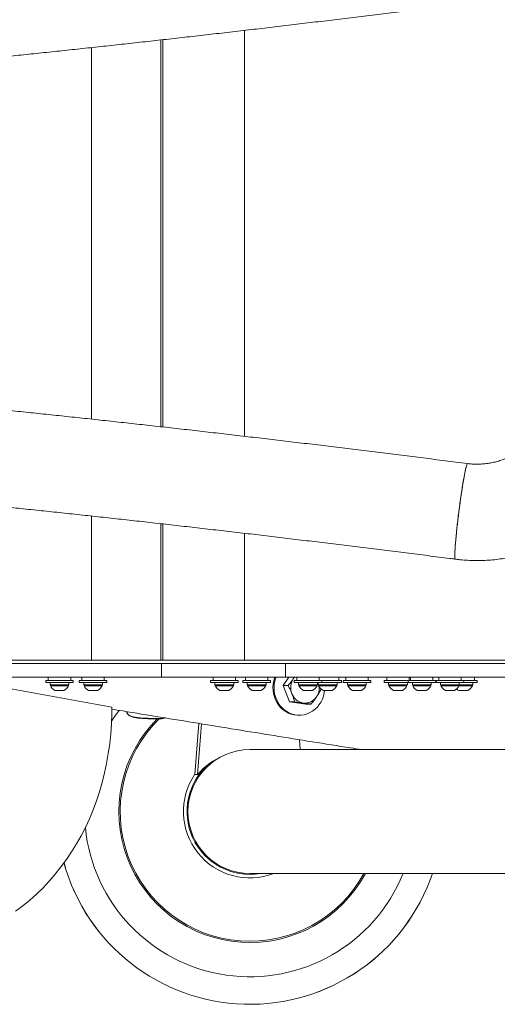
# Model space of a CAD drawing. Units: inches. Extents: x -18844 to 51146, y -252 to 932.
# Drawn here: x -361 to -344, y 93 to 129 of the extents above; entities that cross this region are included whole.
import ezdxf

# ---------------------------------------------------------------- set-up
doc = ezdxf.new("R2010")
doc.units = ezdxf.units.IN
doc.header["$MEASUREMENT"] = 0

# ---------------------------------------------------------------- blocks, each defined once
blk = doc.blocks.new('top view')
at = {"color": 8, "linetype": 'Continuous', "lineweight": 15}
for p, q in [((-775.527, 155.915), (-775.527, 170.657)), ((-781.088, 156.54), (-781.088, 170.033)), ((-781.088, 147.786), (-781.088, 153.019)), ((-775.527, 147.786), (-775.527, 152.392)), ((-778.611, 145.657), (-778.623, 145.658))]:
    blk.add_line(p, q, dxfattribs=at)
at = {"color": 7, "linetype": 'Continuous', "lineweight": 15}
for p, q in [((-778.565, 156.262), (-778.565, 170.311)), ((-778.49, 156.254), (-778.49, 170.319)), ((-778.565, 147.786), (-778.565, 152.74)), ((-778.49, 147.786), (-778.49, 152.732)), ((-788.769, 147.786), (-763.059, 147.786)), ((-788.769, 147.666), (-763.059, 147.666)), ((-778.549, 147.166), (-778.549, 147.666)), ((-774.042, 147.666), (-774.042, 147.166)), ((-787.477, 147.166), (-778.549, 147.166)), ((-782.747, 147.041), (-782.747, 146.978)), ((-782.497, 147.041), (-782.747, 147.041)), ((-782.497, 146.978), (-782.747, 146.978)), ((-782.653, 147.166), (-782.653, 147.041)), ((-782.588, 146.978), (-782.588, 146.884)), ((-781.747, 147.041), (-782.497, 147.041)), ((-781.747, 146.978), (-782.497, 146.978)), ((-781.905, 146.884), (-781.905, 146.978)), ((-781.84, 147.041), (-781.84, 147.166)), ((-781.747, 146.978), (-781.747, 147.041)), ((-781.527, 147.041), (-781.527, 146.978)), ((-781.277, 147.041), (-781.527, 147.041)), ((-781.277, 146.978), (-781.527, 146.978)), ((-781.433, 147.166), (-781.433, 147.041)), ((-781.368, 146.978), (-781.368, 146.884)), ((-780.527, 147.041), (-781.277, 147.041)), ((-780.527, 146.978), (-781.277, 146.978)), ((-780.685, 146.884), (-780.685, 146.978)), ((-780.62, 147.041), (-780.62, 147.166)), ((-780.527, 146.978), (-780.527, 147.041)), ((-778.549, 147.166), (-774.042, 147.166)), ((-776.763, 147.041), (-776.763, 146.978)), ((-776.513, 147.041), (-776.763, 147.041)), ((-776.513, 146.978), (-776.763, 146.978)), ((-776.67, 147.166), (-776.67, 147.041)), ((-776.605, 146.978), (-776.605, 146.884)), ((-775.763, 147.041), (-776.513, 147.041)), ((-775.763, 146.978), (-776.513, 146.978)), ((-775.922, 146.884), (-775.922, 146.978)), ((-775.857, 147.041), (-775.857, 147.166)), ((-775.763, 146.978), (-775.763, 147.041)), ((-775.589, 147.041), (-775.589, 146.978)), ((-775.339, 147.041), (-775.589, 147.041)), ((-775.339, 146.978), (-775.589, 146.978)), ((-775.496, 147.166), (-775.496, 147.041)), ((-775.431, 146.978), (-775.431, 146.884)), ((-774.589, 147.041), (-775.339, 147.041)), ((-774.589, 146.978), (-775.339, 146.978)), ((-774.748, 146.884), (-774.748, 146.978)), ((-774.683, 147.041), (-774.683, 147.166)), ((-774.589, 146.978), (-774.589, 147.041)), ((-774.132, 146.866), (-773.924, 147.166)), ((-774.042, 147.166), (-763.059, 147.166)), ((-773.721, 147.166), (-773.748, 147.125)), ((-773.748, 147.125), (-773.716, 147.166)), ((-773.725, 147.041), (-773.725, 146.978)), ((-772.725, 147.041), (-773.725, 147.041)), ((-772.725, 146.978), (-773.725, 146.978)), ((-773.631, 147.166), (-773.631, 147.041)), ((-773.565, 146.978), (-773.565, 146.884)), ((-772.883, 146.884), (-772.883, 146.978)), ((-772.852, 146.978), (-772.852, 146.884)), ((-772.818, 147.041), (-772.818, 147.166)), ((-772.725, 146.978), (-772.725, 147.041)), ((-772.011, 147.041), (-772.725, 147.041)), ((-772.011, 146.978), (-772.725, 146.978)), ((-772.17, 146.884), (-772.17, 146.978)), ((-772.105, 147.041), (-772.105, 147.166)), ((-772.011, 146.978), (-772.011, 147.041)), ((-771.951, 147.041), (-771.951, 146.978)), ((-770.951, 147.041), (-771.951, 147.041)), ((-770.951, 146.978), (-771.951, 146.978)), ((-771.857, 147.166), (-771.857, 147.041)), ((-771.791, 146.978), (-771.791, 146.884)), ((-771.109, 146.884), (-771.109, 146.978)), ((-771.044, 147.041), (-771.044, 147.166)), ((-770.951, 146.978), (-770.951, 147.041)), ((-770.461, 147.041), (-770.461, 146.978)), ((-770.211, 147.041), (-770.461, 147.041)), ((-770.211, 146.978), (-770.461, 146.978)), ((-770.367, 147.166), (-770.367, 147.041)), ((-770.302, 146.978), (-770.302, 146.884)), ((-769.595, 147.041), (-770.211, 147.041)), ((-769.595, 146.978), (-770.211, 146.978)), ((-769.619, 146.884), (-769.619, 146.978)), ((-769.595, 147.041), (-769.595, 146.978)), ((-769.345, 147.041), (-769.595, 147.041)), ((-769.345, 146.978), (-769.595, 146.978)), ((-769.554, 147.041), (-769.554, 147.166)), ((-769.502, 147.166), (-769.502, 147.041)), ((-769.437, 146.978), (-769.437, 146.884)), ((-768.595, 147.041), (-769.345, 147.041)), ((-768.595, 146.978), (-769.345, 146.978)), ((-768.754, 146.884), (-768.754, 146.978)), ((-768.689, 147.041), (-768.689, 147.166)), ((-768.595, 146.978), (-768.595, 147.041)), ((-768.575, 147.041), (-768.575, 146.978)), ((-767.575, 147.041), (-768.575, 147.041)), ((-767.575, 146.978), (-768.575, 146.978)), ((-768.481, 147.166), (-768.481, 147.041)), ((-768.415, 146.978), (-768.415, 146.884)), ((-767.733, 146.884), (-767.733, 146.978)), ((-767.668, 147.041), (-767.668, 147.166)), ((-767.575, 146.978), (-767.575, 147.041)), ((-767.088, 147.041), (-767.575, 147.041)), ((-767.088, 146.978), (-767.575, 146.978)), ((-767.246, 146.884), (-767.246, 146.978)), ((-767.181, 147.041), (-767.181, 147.166)), ((-767.088, 146.978), (-767.088, 147.041)), ((-785.222, 146.96), (-780.342, 146.08)), ((-782.588, 146.884), (-781.905, 146.884)), ((-782.575, 146.884), (-782.575, 146.853)), ((-782.411, 146.853), (-782.575, 146.853)), ((-781.919, 146.853), (-782.411, 146.853)), ((-782.329, 146.685), (-782.411, 146.685)), ((-782.083, 146.685), (-782.329, 146.685)), ((-781.919, 146.853), (-781.919, 146.884)), ((-781.368, 146.884), (-780.685, 146.884)), ((-781.355, 146.884), (-781.355, 146.853)), ((-781.191, 146.853), (-781.355, 146.853)), ((-780.699, 146.853), (-781.191, 146.853)), ((-781.109, 146.685), (-781.191, 146.685)), ((-780.863, 146.685), (-781.109, 146.685)), ((-780.699, 146.853), (-780.699, 146.884)), ((-776.605, 146.884), (-775.922, 146.884)), ((-776.591, 146.884), (-776.591, 146.853)), ((-776.427, 146.853), (-776.591, 146.853)), ((-775.935, 146.853), (-776.427, 146.853)), ((-776.345, 146.685), (-776.427, 146.685)), ((-776.099, 146.685), (-776.345, 146.685)), ((-775.935, 146.853), (-775.935, 146.884)), ((-775.431, 146.884), (-774.748, 146.884)), ((-775.417, 146.884), (-775.417, 146.853)), ((-775.253, 146.853), (-775.417, 146.853)), ((-774.761, 146.853), (-775.253, 146.853)), ((-775.171, 146.685), (-775.253, 146.685)), ((-774.925, 146.685), (-775.171, 146.685)), ((-774.761, 146.853), (-774.761, 146.884)), ((-774.132, 146.866), (-773.947, 146.866)), ((-773.899, 146.268), (-774.132, 146.866)), ((-773.565, 146.884), (-772.883, 146.884)), ((-773.553, 146.884), (-773.553, 146.853)), ((-772.897, 146.853), (-773.553, 146.853)), ((-773.061, 146.685), (-773.389, 146.685)), ((-772.897, 146.853), (-772.897, 146.884)), ((-772.852, 146.884), (-772.17, 146.884)), ((-772.839, 146.884), (-772.839, 146.853)), ((-772.183, 146.853), (-772.839, 146.853)), ((-772.76, 146.707), (-772.775, 146.76)), ((-772.347, 146.685), (-772.675, 146.685)), ((-772.183, 146.853), (-772.183, 146.884)), ((-771.791, 146.884), (-771.109, 146.884)), ((-771.779, 146.884), (-771.779, 146.853)), ((-771.123, 146.853), (-771.779, 146.853)), ((-771.287, 146.685), (-771.615, 146.685)), ((-771.123, 146.853), (-771.123, 146.884)), ((-770.302, 146.884), (-769.619, 146.884)), ((-770.289, 146.884), (-770.289, 146.853)), ((-770.125, 146.853), (-770.289, 146.853)), ((-769.633, 146.853), (-770.125, 146.853)), ((-770.043, 146.685), (-770.125, 146.685)), ((-769.797, 146.685), (-770.043, 146.685)), ((-769.633, 146.853), (-769.633, 146.884)), ((-769.437, 146.884), (-768.754, 146.884)), ((-769.423, 146.884), (-769.423, 146.853)), ((-769.259, 146.853), (-769.423, 146.853)), ((-768.767, 146.853), (-769.259, 146.853)), ((-769.177, 146.685), (-769.259, 146.685)), ((-768.931, 146.685), (-769.177, 146.685)), ((-768.767, 146.853), (-768.767, 146.884)), ((-768.415, 146.884), (-767.733, 146.884)), ((-768.403, 146.884), (-768.403, 146.853)), ((-767.747, 146.853), (-768.403, 146.853)), ((-767.911, 146.685), (-768.239, 146.685)), ((-767.424, 146.685), (-767.752, 146.685)), ((-767.747, 146.853), (-767.747, 146.884)), ((-767.26, 146.853), (-767.747, 146.853)), ((-767.733, 146.884), (-767.246, 146.884)), ((-767.26, 146.853), (-767.26, 146.884)), ((-773.899, 146.268), (-773.714, 146.268)), ((-773.305, 146.189), (-773.899, 146.268)), ((-780.342, 146.08), (-780.346, 145.842)), ((-773.305, 146.189), (-773.12, 146.189)), ((-778.623, 145.658), (-778.623, 145.659)), ((-773.578, 145.786), (-773.539, 145.786)), ((-777.332, 143.636), (-777.184, 145.486)), ((-777.235, 143.636), (-777.087, 145.471)), ((-773.539, 144.896), (-773.51, 144.536)), ((-765.336, 144.536), (-775.336, 144.536)), ((-777.332, 143.636), (-777.235, 143.636)), ((-775.336, 140.036), (-762.127, 140.036))]:
    blk.add_line(p, q, dxfattribs=at)
at = {"color": 7, "linetype": 'Continuous', "lineweight": 15, "flags": 128}
for points in [[(-767.436, 154.925), (-767.442, 154.922), (-767.452, 154.906), (-767.464, 154.876), (-767.477, 154.833), (-767.492, 154.776), (-767.508, 154.707), (-767.525, 154.625), (-767.544, 154.532), (-767.563, 154.428), (-767.583, 154.314), (-767.604, 154.191), (-767.625, 154.06), (-767.646, 153.921), (-767.667, 153.777), (-767.689, 153.629), (-767.71, 153.476), (-767.731, 153.322), (-767.751, 153.166), (-767.77, 153.011), (-767.789, 152.857), (-767.806, 152.705), (-767.823, 152.558), (-767.837, 152.415), (-767.851, 152.279), (-767.863, 152.15), (-767.873, 152.03), (-767.882, 151.919), (-767.889, 151.818), (-767.894, 151.728), (-767.897, 151.65), (-767.898, 151.584), (-767.897, 151.531), (-767.894, 151.492), (-767.89, 151.466), (-767.883, 151.454), (-767.881, 151.453)], [(-767.748, 153.189), (-767.728, 153.345), (-767.707, 153.499), (-767.686, 153.651), (-767.664, 153.799), (-767.643, 153.942), (-767.621, 154.08), (-767.6, 154.21), (-767.58, 154.331), (-767.56, 154.444), (-767.541, 154.546), (-767.523, 154.638), (-767.505, 154.718), (-767.49, 154.785), (-767.475, 154.84), (-767.462, 154.882), (-767.451, 154.909), (-767.441, 154.923), (-767.436, 154.925)], [(-767.881, 151.453), (-767.884, 151.455), (-767.89, 151.469), (-767.895, 151.497), (-767.897, 151.538), (-767.898, 151.593), (-767.896, 151.661), (-767.893, 151.741), (-767.888, 151.832), (-767.881, 151.935), (-767.872, 152.047), (-767.861, 152.169), (-767.849, 152.299), (-767.835, 152.436), (-767.82, 152.579), (-767.804, 152.727), (-767.786, 152.879), (-767.767, 153.034), (-767.748, 153.189)], [(-774.431, 147.161), (-774.436, 147.147), (-774.47, 147.034), (-774.49, 146.918), (-774.498, 146.8), (-774.493, 146.682), (-774.476, 146.565), (-774.445, 146.451), (-774.403, 146.342), (-774.348, 146.239), (-774.283, 146.144), (-774.208, 146.058), (-774.125, 145.982), (-774.033, 145.917), (-773.935, 145.865), (-773.833, 145.825), (-773.726, 145.799), (-773.618, 145.787), (-773.578, 145.786)], [(-774.39, 147.166), (-774.397, 147.147), (-774.431, 147.034), (-774.451, 146.918), (-774.459, 146.8), (-774.454, 146.682), (-774.436, 146.565), (-774.406, 146.451), (-774.363, 146.342), (-774.309, 146.239), (-774.244, 146.144), (-774.169, 146.058), (-774.086, 145.982), (-773.994, 145.917), (-773.896, 145.865), (-773.794, 145.825), (-773.687, 145.799), (-773.579, 145.787), (-773.47, 145.789), (-773.361, 145.805), (-773.256, 145.835), (-773.154, 145.878), (-773.058, 145.934), (-772.969, 146.001), (-772.887, 146.08), (-772.815, 146.169), (-772.753, 146.266), (-772.702, 146.371), (-772.662, 146.481), (-772.635, 146.596), (-772.623, 146.685)], [(-780.346, 145.842), (-780.36, 145.474), (-780.386, 145.109), (-780.424, 144.748), (-780.475, 144.39), (-780.537, 144.036), (-780.612, 143.687), (-780.699, 143.343), (-780.797, 143.004), (-780.908, 142.671), (-781.03, 142.345), (-781.163, 142.026), (-781.308, 141.713), (-781.464, 141.408), (-781.63, 141.112), (-781.808, 140.823), (-781.995, 140.544), (-782.193, 140.273), (-782.401, 140.012), (-782.619, 139.761), (-782.845, 139.52), (-783.081, 139.29), (-783.326, 139.07), (-783.579, 138.862), (-783.84, 138.664)]]:
    blk.add_lwpolyline(points, dxfattribs=at)
at = {"color": 8, "linetype": 'Continuous', "lineweight": 15, "flags": 128}
blk.add_lwpolyline([(-780.079, 145.962), (-780.209, 145.788), (-780.355, 145.575)], dxfattribs=at)
at = {"color": 7, "linetype": 'Continuous', "lineweight": 15}
for centre, radius, start, end in [((-773.25, 146.786), 0.602, 145.7341, 201.369), ((-782.247, 147.01), 0.363, 205.4566, 243.1629), ((-782.247, 147.01), 0.363, 296.8371, 334.5434), ((-781.027, 147.01), 0.363, 205.4566, 243.1629), ((-781.027, 147.01), 0.363, 296.8371, 334.5434), ((-776.263, 147.01), 0.363, 205.4566, 243.1629), ((-776.263, 147.01), 0.363, 296.8371, 334.5434), ((-775.089, 147.01), 0.363, 205.4566, 243.1629), ((-775.089, 147.01), 0.363, 296.8371, 334.5434), ((-773.225, 147.01), 0.363, 205.4566, 243.1629), ((-773.225, 147.01), 0.363, 296.8371, 334.5434), ((-773.413, 146.785), 0.597, 325.6079, 2.7443), ((-772.511, 147.01), 0.363, 205.4566, 243.1629), ((-772.511, 147.01), 0.363, 296.8371, 334.5434), ((-771.451, 147.01), 0.363, 205.4566, 243.1629), ((-771.451, 147.01), 0.363, 296.8371, 334.5434), ((-769.961, 147.01), 0.363, 205.4566, 243.1629), ((-769.961, 147.01), 0.363, 296.8371, 334.5434), ((-769.095, 147.01), 0.363, 205.4566, 243.1629), ((-769.095, 147.01), 0.363, 296.8371, 334.5434), ((-768.075, 147.01), 0.363, 205.4566, 243.1629), ((-768.075, 147.01), 0.363, 296.8371, 334.5434), ((-767.588, 147.01), 0.363, 227.9045, 243.1629), ((-767.588, 147.01), 0.363, 296.8371, 334.5434), ((-773.317, 146.747), 0.525, 200.1309, 261.2594), ((-773.338, 146.725), 0.501, 263.1548, 326.3571), ((-775.336, 142.286), 4.709, 134.2704, 331.4574), ((-779.15, 145.657), 0.453, 359.7519, 1.7198), ((-775.336, 142.286), 2.25, 90, 180), ((-775.336, 142.286), 2.25, 90, 270), ((-775.257, 141.913), 2.623, 113.0538, 138.9382), ((-775.336, 142.286), 2.281, 130.3587, 279.4945), ((-775.336, 142.286), 2.25, 180, 270), ((-775.336, 142.286), 7.001, 195.4612, 341.2527)]:
    blk.add_arc(centre, radius, start, end, dxfattribs=at)
at = {"color": 8, "linetype": 'Continuous', "lineweight": 15}
for radius, start, end in [(4.758, 134.9337, 331.777), (2.411, 145.8626, 291.0862), (6, 185.498, 337.9757), (7, 195.4565, 341.2507)]:
    blk.add_arc((-775.336, 142.286), radius, start, end, dxfattribs=at)
at = {"color": 7, "linetype": 'Continuous', "lineweight": 15}
for points, knots in [([(-760.894, 169.713), (-760.902, 169.77), (-760.922, 169.919), (-760.966, 170.159), (-761.027, 170.431), (-761.1, 170.7), (-761.186, 170.966), (-761.283, 171.227), (-761.391, 171.484), (-761.511, 171.736), (-761.642, 171.982), (-761.784, 172.222), (-761.936, 172.456), (-762.099, 172.682), (-762.272, 172.901), (-762.454, 173.112), (-762.645, 173.315), (-762.846, 173.509), (-763.054, 173.694), (-763.271, 173.869), (-763.495, 174.034), (-763.727, 174.19), (-763.965, 174.334), (-764.209, 174.468), (-764.459, 174.591), (-764.715, 174.703), (-764.975, 174.803), (-765.239, 174.892), (-765.507, 174.968), (-765.778, 175.033), (-766.052, 175.085), (-766.327, 175.125), (-766.605, 175.153), (-766.883, 175.169), (-767.161, 175.172), (-767.44, 175.162), (-767.68, 175.144), (-767.826, 175.126), (-767.881, 175.119)], [0, 0, 0, 0, 0.017604, 0.046008, 0.074414, 0.10282, 0.131226, 0.159632, 0.188037, 0.216442, 0.244847, 0.273251, 0.301655, 0.330058, 0.358461, 0.386863, 0.415265, 0.443667, 0.472068, 0.500468, 0.528868, 0.557268, 0.585667, 0.614065, 0.642463, 0.670861, 0.699258, 0.727655, 0.756052, 0.784448, 0.812844, 0.841239, 0.869634, 0.89803, 0.926425, 0.95482, 0.983215, 1, 1, 1, 1]), ([(-817.076, 172.272), (-817.083, 172.265), (-817.125, 172.229), (-817.2, 172.156), (-817.296, 172.054), (-817.384, 171.949), (-817.466, 171.842), (-817.54, 171.731), (-817.608, 171.615), (-817.671, 171.491), (-817.729, 171.357), (-817.78, 171.212), (-817.82, 171.063), (-817.848, 170.909), (-817.865, 170.753), (-817.87, 170.594), (-817.862, 170.436), (-817.841, 170.278), (-817.809, 170.125), (-817.765, 169.975), (-817.711, 169.833), (-817.647, 169.697), (-817.576, 169.569), (-817.497, 169.449), (-817.413, 169.338), (-817.323, 169.234), (-817.229, 169.137), (-817.13, 169.047), (-817.026, 168.963), (-816.918, 168.885), (-816.803, 168.811), (-816.682, 168.74), (-816.551, 168.673), (-816.409, 168.608), (-816.25, 168.544), (-816.069, 168.48), (-815.861, 168.417), (-815.624, 168.355), (-815.368, 168.299), (-815.101, 168.249), (-814.833, 168.206), (-814.564, 168.169), (-814.29, 168.136), (-814.012, 168.107), (-813.726, 168.081), (-813.433, 168.058), (-813.132, 168.038), (-812.821, 168.02), (-812.502, 168.005), (-812.174, 167.991), (-811.835, 167.98), (-811.487, 167.971), (-811.13, 167.965), (-810.762, 167.96), (-810.385, 167.957), (-809.997, 167.956), (-809.6, 167.957), (-809.192, 167.96), (-808.775, 167.965), (-808.348, 167.972), (-807.911, 167.981), (-807.464, 167.991), (-807.008, 168.004), (-806.542, 168.018), (-806.066, 168.035), (-805.581, 168.053), (-805.086, 168.073), (-804.582, 168.094), (-804.069, 168.118), (-803.547, 168.143), (-803.016, 168.17), (-802.476, 168.199), (-801.927, 168.23), (-801.369, 168.263), (-800.803, 168.297), (-800.229, 168.333), (-799.646, 168.371), (-799.055, 168.41), (-798.456, 168.452), (-797.85, 168.495), (-797.235, 168.539), (-796.613, 168.586), (-795.983, 168.634), (-795.346, 168.684), (-794.702, 168.735), (-794.051, 168.788), (-793.393, 168.843), (-792.729, 168.899), (-792.057, 168.957), (-791.38, 169.017), (-790.696, 169.078), (-790.006, 169.14), (-789.31, 169.205), (-788.608, 169.27), (-787.901, 169.338), (-787.189, 169.406), (-786.471, 169.477), (-785.748, 169.548), (-785.02, 169.622), (-784.287, 169.696), (-783.55, 169.772), (-782.809, 169.85), (-782.063, 169.928), (-781.313, 170.009), (-780.56, 170.09), (-779.802, 170.173), (-779.042, 170.257), (-778.278, 170.342), (-777.511, 170.429), (-776.74, 170.517), (-775.968, 170.606), (-775.192, 170.696), (-774.415, 170.788), (-773.635, 170.88), (-772.853, 170.974), (-772.069, 171.069), (-771.284, 171.165), (-770.497, 171.262), (-769.709, 171.36), (-768.92, 171.459), (-768.162, 171.555), (-767.667, 171.618), (-767.436, 171.648)], [0, 0, 0, 0, 0.001256, 0.00744, 0.013064, 0.018243, 0.023067, 0.027605, 0.031915, 0.036044, 0.04046, 0.044712, 0.048833, 0.052856, 0.056808, 0.060707, 0.064571, 0.068411, 0.072238, 0.076059, 0.079886, 0.083733, 0.087616, 0.091554, 0.095574, 0.099703, 0.103975, 0.108432, 0.113119, 0.118095, 0.123429, 0.129206, 0.135538, 0.142569, 0.150491, 0.15955, 0.170003, 0.181866, 0.194474, 0.206686, 0.218338, 0.229542, 0.240414, 0.25104, 0.261478, 0.27177, 0.281948, 0.292034, 0.302044, 0.311992, 0.321888, 0.33174, 0.341554, 0.351337, 0.361091, 0.370822, 0.380532, 0.390224, 0.399899, 0.40956, 0.419208, 0.428845, 0.438471, 0.448089, 0.457698, 0.467299, 0.476894, 0.486483, 0.496066, 0.505644, 0.515217, 0.524786, 0.534351, 0.543912, 0.55347, 0.563025, 0.572577, 0.582127, 0.591674, 0.601218, 0.610761, 0.620302, 0.62984, 0.639377, 0.648913, 0.658447, 0.667979, 0.677511, 0.687041, 0.69657, 0.706097, 0.715624, 0.72515, 0.734675, 0.744199, 0.753722, 0.763245, 0.772767, 0.782288, 0.791809, 0.801329, 0.810849, 0.820368, 0.829886, 0.839404, 0.848922, 0.858439, 0.867956, 0.877473, 0.886989, 0.896505, 0.906021, 0.915537, 0.925052, 0.934567, 0.944082, 0.953597, 0.963111, 0.972626, 0.98214, 0.991655, 1, 1, 1, 1]), ([(-767.436, 171.648), (-767.411, 171.651), (-767.325, 171.661), (-767.177, 171.67), (-766.992, 171.67), (-766.808, 171.658), (-766.625, 171.633), (-766.444, 171.595), (-766.266, 171.546), (-766.092, 171.485), (-765.922, 171.412), (-765.757, 171.327), (-765.599, 171.232), (-765.447, 171.127), (-765.303, 171.011), (-765.167, 170.887), (-765.039, 170.753), (-764.921, 170.611), (-764.813, 170.461), (-764.714, 170.304), (-764.627, 170.141), (-764.551, 169.973), (-764.486, 169.8), (-764.433, 169.622), (-764.392, 169.446), (-764.375, 169.327), (-764.366, 169.269)], [0, 0, 0, 0, 0.017608, 0.060449, 0.103298, 0.146147, 0.188996, 0.231843, 0.274689, 0.317531, 0.360371, 0.403206, 0.446037, 0.488863, 0.531683, 0.574498, 0.617306, 0.66011, 0.702907, 0.745698, 0.788484, 0.831265, 0.874042, 0.916814, 0.959583, 1, 1, 1, 1]), ([(-767.436, 154.925), (-767.575, 154.943), (-767.977, 154.994), (-768.642, 155.079), (-769.432, 155.178), (-770.22, 155.277), (-771.008, 155.374), (-771.793, 155.47), (-772.578, 155.565), (-773.36, 155.66), (-774.141, 155.753), (-774.92, 155.844), (-775.696, 155.935), (-776.469, 156.025), (-777.24, 156.113), (-778.009, 156.2), (-778.774, 156.286), (-779.536, 156.37), (-780.294, 156.454), (-781.049, 156.536), (-781.8, 156.616), (-782.547, 156.696), (-783.29, 156.773), (-784.029, 156.85), (-784.763, 156.925), (-785.492, 156.999), (-786.217, 157.071), (-786.936, 157.142), (-787.651, 157.211), (-788.36, 157.279), (-789.063, 157.345), (-789.761, 157.41), (-790.453, 157.473), (-791.139, 157.535), (-791.819, 157.595), (-792.492, 157.653), (-793.159, 157.71), (-793.819, 157.766), (-794.473, 157.819), (-795.119, 157.871), (-795.759, 157.922), (-796.391, 157.97), (-797.015, 158.017), (-797.632, 158.062), (-798.242, 158.106), (-798.843, 158.148), (-799.437, 158.188), (-800.022, 158.227), (-800.599, 158.263), (-801.168, 158.298), (-801.728, 158.331), (-802.28, 158.363), (-802.823, 158.392), (-803.357, 158.42), (-803.882, 158.446), (-804.398, 158.47), (-804.904, 158.493), (-805.402, 158.513), (-805.89, 158.532), (-806.368, 158.549), (-806.837, 158.564), (-807.297, 158.577), (-807.746, 158.588), (-808.186, 158.598), (-808.616, 158.605), (-809.036, 158.611), (-809.446, 158.615), (-809.846, 158.617), (-810.236, 158.616), (-810.616, 158.614), (-810.985, 158.61), (-811.345, 158.604), (-811.695, 158.596), (-812.034, 158.586), (-812.364, 158.574), (-812.684, 158.56), (-812.994, 158.543), (-813.295, 158.524), (-813.587, 158.503), (-813.87, 158.479), (-814.144, 158.453), (-814.41, 158.423), (-814.67, 158.39), (-814.924, 158.353), (-815.173, 158.311), (-815.42, 158.263), (-815.667, 158.207), (-815.903, 158.144), (-816.117, 158.077), (-816.302, 158.009), (-816.463, 157.941), (-816.607, 157.872), (-816.737, 157.801), (-816.858, 157.728), (-816.972, 157.65), (-817.078, 157.568), (-817.18, 157.481), (-817.276, 157.388), (-817.37, 157.286), (-817.462, 157.172), (-817.549, 157.046), (-817.628, 156.913), (-817.696, 156.773), (-817.755, 156.627), (-817.802, 156.476), (-817.837, 156.321), (-817.859, 156.164), (-817.869, 156.007), (-817.867, 155.851), (-817.853, 155.698), (-817.828, 155.55), (-817.793, 155.408), (-817.75, 155.271), (-817.698, 155.14), (-817.639, 155.016), (-817.574, 154.897), (-817.502, 154.784), (-817.425, 154.676), (-817.341, 154.571), (-817.251, 154.47), (-817.183, 154.399), (-817.144, 154.364), (-817.139, 154.359)], [0, 0, 0, 0, 0.005026, 0.014575, 0.024124, 0.033673, 0.043223, 0.052773, 0.062322, 0.071872, 0.081422, 0.090972, 0.100523, 0.110073, 0.119624, 0.129176, 0.138727, 0.148279, 0.157831, 0.167383, 0.176936, 0.18649, 0.196043, 0.205598, 0.215153, 0.224708, 0.234264, 0.24382, 0.253377, 0.262935, 0.272494, 0.282053, 0.291613, 0.301174, 0.310736, 0.3203, 0.329864, 0.339429, 0.348996, 0.358563, 0.368133, 0.377703, 0.387276, 0.39685, 0.406426, 0.416003, 0.425583, 0.435166, 0.44475, 0.454337, 0.463928, 0.473521, 0.483117, 0.492717, 0.502321, 0.511929, 0.521542, 0.53116, 0.540784, 0.550413, 0.560049, 0.569693, 0.579344, 0.589005, 0.598675, 0.608357, 0.61805, 0.627758, 0.637482, 0.647223, 0.656985, 0.666769, 0.67658, 0.686421, 0.696298, 0.706216, 0.716183, 0.726207, 0.736301, 0.746479, 0.756759, 0.767168, 0.777738, 0.788514, 0.799559, 0.810958, 0.822817, 0.835216, 0.846059, 0.855335, 0.863342, 0.870384, 0.876683, 0.8824, 0.887656, 0.892544, 0.897136, 0.901492, 0.905659, 0.910117, 0.914405, 0.918555, 0.922604, 0.926578, 0.930498, 0.93438, 0.938236, 0.942078, 0.945914, 0.949754, 0.953611, 0.957502, 0.961447, 0.965469, 0.969598, 0.973866, 0.978312, 0.982985, 0.987939, 0.993241, 0.998977, 1, 1, 1, 1]), ([(-764.366, 157.303), (-764.369, 157.278), (-764.381, 157.192), (-764.409, 157.046), (-764.456, 156.867), (-764.515, 156.692), (-764.585, 156.521), (-764.666, 156.355), (-764.759, 156.195), (-764.862, 156.041), (-764.975, 155.895), (-765.097, 155.757), (-765.229, 155.627), (-765.369, 155.507), (-765.517, 155.396), (-765.672, 155.295), (-765.833, 155.205), (-766, 155.126), (-766.172, 155.058), (-766.348, 155.003), (-766.527, 154.959), (-766.709, 154.927), (-766.893, 154.908), (-767.077, 154.901), (-767.259, 154.906), (-767.378, 154.919), (-767.436, 154.925)], [0, 0, 0, 0, 0.017613, 0.06037, 0.103134, 0.1459, 0.18867, 0.231443, 0.27422, 0.317002, 0.359789, 0.402581, 0.445379, 0.488183, 0.530993, 0.573809, 0.61663, 0.659457, 0.702288, 0.745124, 0.787964, 0.830808, 0.873654, 0.916502, 0.95935, 1, 1, 1, 1]), ([(-767.881, 151.453), (-767.824, 151.447), (-767.674, 151.429), (-767.432, 151.41), (-767.153, 151.401), (-766.875, 151.404), (-766.596, 151.42), (-766.319, 151.448), (-766.044, 151.489), (-765.77, 151.542), (-765.499, 151.606), (-765.231, 151.683), (-764.967, 151.772), (-764.707, 151.873), (-764.452, 151.985), (-764.202, 152.108), (-763.958, 152.242), (-763.72, 152.387), (-763.489, 152.543), (-763.265, 152.709), (-763.048, 152.884), (-762.84, 153.069), (-762.64, 153.264), (-762.449, 153.467), (-762.267, 153.678), (-762.094, 153.897), (-761.932, 154.124), (-761.78, 154.357), (-761.638, 154.598), (-761.508, 154.844), (-761.388, 155.096), (-761.28, 155.353), (-761.183, 155.614), (-761.098, 155.88), (-761.025, 156.149), (-760.964, 156.421), (-760.922, 156.659), (-760.902, 156.805), (-760.894, 156.86)], [0, 0, 0, 0, 0.017612, 0.046005, 0.074401, 0.102796, 0.131191, 0.159586, 0.187981, 0.216376, 0.244771, 0.273166, 0.301562, 0.329957, 0.358353, 0.38675, 0.415146, 0.443544, 0.471941, 0.500339, 0.528737, 0.557136, 0.585535, 0.613935, 0.642336, 0.670736, 0.699138, 0.72754, 0.755942, 0.784345, 0.812748, 0.841152, 0.869556, 0.89796, 0.926365, 0.95477, 0.983176, 1, 1, 1, 1]), ([(-810.951, 155.11), (-810.863, 155.111), (-810.664, 155.114), (-810.342, 155.116), (-809.986, 155.117), (-809.619, 155.116), (-809.24, 155.113), (-808.85, 155.108), (-808.449, 155.102), (-808.036, 155.094), (-807.613, 155.084), (-807.179, 155.072), (-806.735, 155.059), (-806.28, 155.044), (-805.815, 155.027), (-805.339, 155.008), (-804.854, 154.987), (-804.359, 154.965), (-803.854, 154.941), (-803.339, 154.915), (-802.815, 154.887), (-802.282, 154.857), (-801.739, 154.826), (-801.187, 154.793), (-800.627, 154.758), (-800.058, 154.721), (-799.48, 154.683), (-798.894, 154.643), (-798.299, 154.601), (-797.697, 154.558), (-797.086, 154.513), (-796.468, 154.466), (-795.842, 154.417), (-795.208, 154.367), (-794.568, 154.315), (-793.92, 154.262), (-793.265, 154.207), (-792.603, 154.15), (-791.934, 154.092), (-791.26, 154.032), (-790.578, 153.97), (-789.891, 153.907), (-789.197, 153.842), (-788.498, 153.776), (-787.793, 153.709), (-787.083, 153.639), (-786.368, 153.569), (-785.647, 153.497), (-784.921, 153.423), (-784.191, 153.348), (-783.456, 153.272), (-782.717, 153.194), (-781.974, 153.115), (-781.226, 153.034), (-780.475, 152.953), (-779.72, 152.87), (-778.962, 152.785), (-778.2, 152.699), (-777.435, 152.613), (-776.668, 152.524), (-775.898, 152.435), (-775.125, 152.345), (-774.35, 152.253), (-773.573, 152.16), (-772.794, 152.066), (-772.013, 151.971), (-771.23, 151.875), (-770.447, 151.778), (-769.662, 151.68), (-768.876, 151.58), (-768.282, 151.505), (-767.95, 151.462), (-767.881, 151.453)], [0, 0, 0, 0, 0.0113738, 0.0255665, 0.0397912, 0.0540446, 0.0683236, 0.0826255, 0.096948, 0.1112893, 0.125647, 0.1400201, 0.1544068, 0.1688058, 0.1832161, 0.1976369, 0.212067, 0.2265056, 0.2409524, 0.2554063, 0.2698666, 0.2843334, 0.2988058, 0.3132834, 0.3277656, 0.3422526, 0.3567436, 0.3712386, 0.3857371, 0.400239, 0.4147439, 0.4292516, 0.4437622, 0.4582754, 0.4727907, 0.4873086, 0.5018282, 0.5163499, 0.5308735, 0.5453987, 0.5599255, 0.5744538, 0.5889836, 0.6035147, 0.618047, 0.6325805, 0.6471151, 0.6616508, 0.6761875, 0.690725, 0.7052634, 0.7198026, 0.7343425, 0.7488832, 0.7634246, 0.7779665, 0.792509, 0.8070521, 0.8215957, 0.8361397, 0.8506842, 0.865229, 0.8797743, 0.8943199, 0.9088658, 0.9234119, 0.9379583, 0.9525049, 0.9670517, 0.9815987, 0.9961458, 1, 1, 1, 1]), ([(-773.748, 147.125), (-773.752, 147.119), (-773.784, 147.072), (-773.85, 146.984), (-773.914, 146.905), (-773.947, 146.866)], [0, 0, 0, 0, 0.070109, 0.530793, 1, 1, 1, 1]), ([(-773.947, 146.866), (-773.928, 146.828), (-773.89, 146.753), (-773.845, 146.652), (-773.82, 146.59), (-773.811, 146.567)], [0, 0, 0, 0, 0.383292, 0.770269, 1, 1, 1, 1]), ([(-772.921, 146.448), (-772.916, 146.454), (-772.884, 146.501), (-772.828, 146.588), (-772.783, 146.667), (-772.76, 146.707)], [0, 0, 0, 0, 0.070105, 0.530792, 1, 1, 1, 1]), ([(-773.811, 146.567), (-773.796, 146.527), (-773.766, 146.447), (-773.735, 146.347), (-773.719, 146.288), (-773.714, 146.268)], [0, 0, 0, 0, 0.39287, 0.791692, 1, 1, 1, 1]), ([(-773.714, 146.268), (-773.66, 146.261), (-773.552, 146.248), (-773.449, 146.235), (-773.397, 146.228)], [0, 0, 0, 0, 0.495457, 1, 1, 1, 1]), ([(-773.12, 146.189), (-773.085, 146.231), (-773.015, 146.316), (-772.952, 146.404), (-772.921, 146.448)], [0, 0, 0, 0, 0.49546, 1, 1, 1, 1]), ([(-780.343, 146.004), (-780.213, 145.982), (-779.63, 145.886), (-778.588, 145.715), (-777.217, 145.492), (-775.84, 145.268), (-774.459, 145.044), (-773.073, 144.821), (-772.019, 144.652), (-771.426, 144.557), (-771.298, 144.536)], [0, 0, 0, 0, 0.043668, 0.196078, 0.348485, 0.500891, 0.653296, 0.8057, 0.958102, 1, 1, 1, 1]), ([(-773.397, 146.228), (-773.39, 146.227), (-773.337, 146.22), (-773.241, 146.207), (-773.161, 146.195), (-773.12, 146.189)], [0, 0, 0, 0, 0.070101, 0.530779, 1, 1, 1, 1]), ([(-778.697, 145.67), (-778.693, 145.67), (-778.678, 145.67), (-778.654, 145.669), (-778.631, 145.667), (-778.618, 145.665), (-778.614, 145.664), (-778.613, 145.664)], [0, 0, 0, 0, 0.111141, 0.460254, 0.716592, 0.889967, 1, 1, 1, 1]), ([(-778.623, 145.659), (-778.624, 145.659), (-778.628, 145.659), (-778.639, 145.66), (-778.659, 145.659), (-778.68, 145.657), (-778.693, 145.655), (-778.697, 145.655)], [0, 0, 0, 0, 0.115376, 0.279611, 0.531377, 0.885716, 1, 1, 1, 1]), ([(-778.613, 145.664), (-778.613, 145.664), (-778.613, 145.664), (-778.615, 145.664), (-778.619, 145.662), (-778.622, 145.66), (-778.623, 145.659)], [0, 0, 0, 0, 0.026575, 0.132269, 0.566025, 1, 1, 1, 1]), ([(-778.613, 145.664), (-778.601, 145.663), (-778.557, 145.659), (-778.489, 145.667), (-778.428, 145.682), (-778.411, 145.687)], [0, 0, 0, 0, 0.211629, 0.783316, 1, 1, 1, 1]), ([(-778.404, 145.686), (-778.427, 145.68), (-778.493, 145.662), (-778.563, 145.653), (-778.603, 145.657), (-778.611, 145.657)], [0, 0, 0, 0, 0.283077, 0.852904, 1, 1, 1, 1])]:
    blk.add_open_spline(points, degree=3, knots=knots, dxfattribs=at)
at = {"color": 8, "linetype": 'Continuous', "lineweight": 15}
for points, knots in [([(-778.697, 145.655), (-778.77, 145.655), (-778.916, 145.655), (-779.133, 145.661), (-779.33, 145.674), (-779.503, 145.695), (-779.64, 145.73), (-779.737, 145.781), (-779.793, 145.844), (-779.801, 145.891), (-779.806, 145.915)], [0, 0, 0, 0, 0.169944, 0.340116, 0.509664, 0.637991, 0.76572, 0.868649, 0.934163, 1, 1, 1, 1]), ([(-779.797, 145.914), (-779.793, 145.892), (-779.785, 145.847), (-779.73, 145.787), (-779.634, 145.738), (-779.498, 145.706), (-779.344, 145.688), (-779.185, 145.678), (-778.97, 145.671), (-778.807, 145.67), (-778.697, 145.67)], [0, 0, 0, 0, 0.061866, 0.126344, 0.228538, 0.354873, 0.485345, 0.612636, 0.73999, 1, 1, 1, 1])]:
    blk.add_open_spline(points, degree=3, knots=knots, dxfattribs=at)

msp = doc.modelspace()

# ---------------------------------------------------------------- block references
msp.add_blockref('top view', (422.29, -42.504))

doc.saveas('drawing.dxf')
